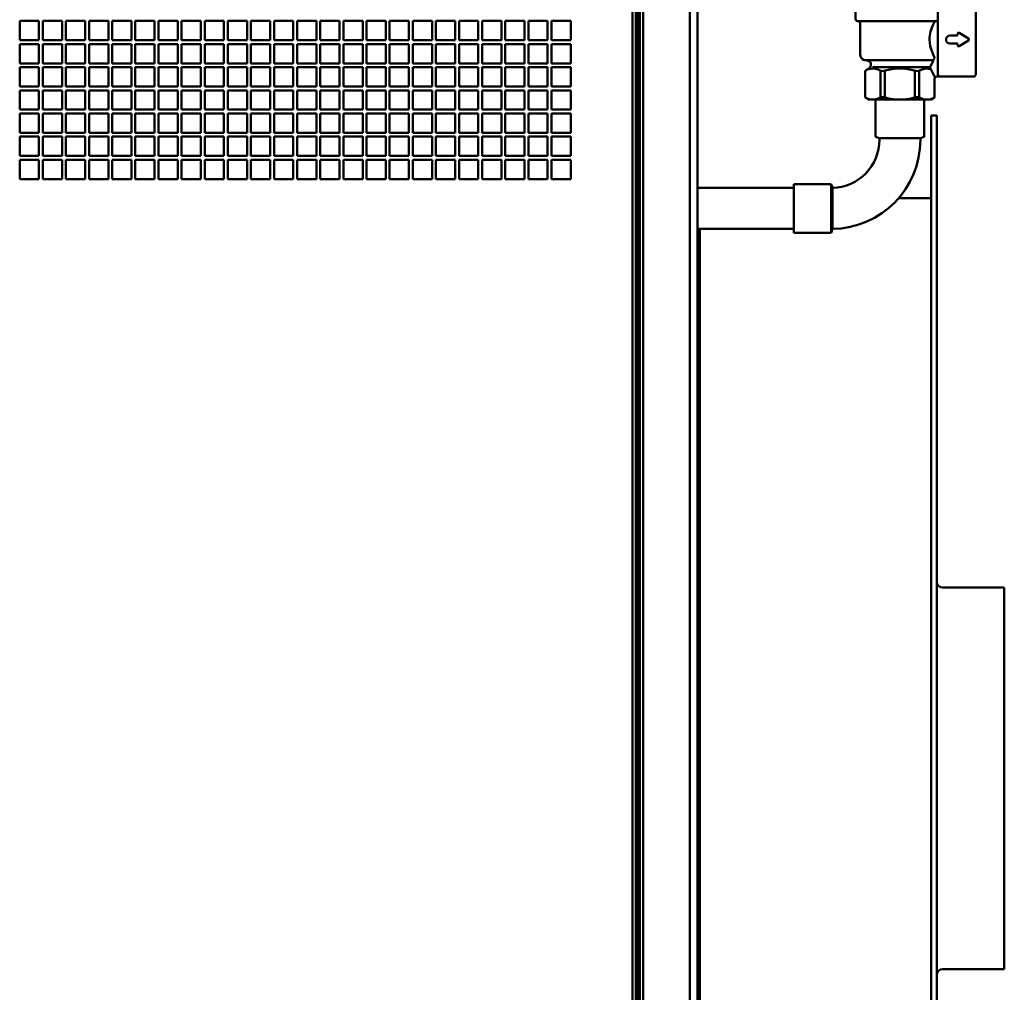
# Model space of a CAD drawing. Units: millimetres. Extents: x 18539 to 24479, y -2323 to 1877.
# Drawn here: x 21432 to 21943, y -1 to 504 of the extents above; entities that cross this region are included whole.
import ezdxf

# ---------------------------------------------------------------- set-up
doc = ezdxf.new("R2010")
doc.units = ezdxf.units.MM
doc.header["$LTSCALE"] = 20
doc.layers.add('AM_0', color=7, linetype='Continuous', lineweight=50)

# ---------------------------------------------------------------- blocks, each defined once
blk = doc.blocks.new('caleffi 527 - 3-4')
at = {"layer": 'AM_0'}
for points in [[(32.09, 135.37), (31.51, 136.84), (30.61, 138.14), (29.45, 139.2), (28.07, 139.97), (26.55, 140.4), (24.97, 140.47), (23.42, 140.19), (21.98, 139.56), (20.71, 138.61), (19.7, 137.41), (18.98, 136)], [(30.35, 134.91), (29.84, 136.16), (29.01, 137.22), (27.94, 138.04), (26.68, 138.54), (25.34, 138.69), (24.01, 138.49), (22.78, 137.94), (21.73, 137.09), (20.95, 136)], [(-17.95, 119.84), (-17.95, 133.01)], [(-17.95, 133.01), (25.14, 133.01)], [(-17.54, 136), (25.14, 136)], [(-17.54, 133.01), (-17.54, 136)], [(-17.15, 119.84), (-17.15, 133.01)], [(-15.75, 119.84), (-15.75, 133.01)], [(-12.91, 119.84), (-12.91, 133.01)], [(-10.26, 119.84), (-10.26, 133.01)], [(-7.61, 119.84), (-7.61, 133.01)], [(-4.74, 119.84), (-4.74, 133.01)], [(-1.54, 119.84), (-1.54, 133.01)], [(0, 119.84), (0, 133.01)], [(1.54, 119.84), (1.54, 133.01)], [(4.74, 119.84), (4.74, 133.01)], [(7.48, 134.2), (25.14, 134.2)], [(7.48, 133.01), (7.48, 134.2)], [(7.48, 133.61), (15.56, 133.61)], [(7.48, 133.61), (10.77, 133.61)], [(7.61, 119.84), (7.61, 133.01)], [(10.26, 119.84), (10.26, 133.01)], [(11.37, 133.01), (11.2, 133.43), (10.77, 133.61)], [(12.91, 119.84), (12.91, 133.01)], [(15.56, 133.61), (15.56, 134.2)], [(15.75, 119.84), (15.75, 133.01)], [(16.75, 134.2), (16.75, 136)], [(17.02, 131.21), (17.02, 133.01)], [(17.15, 119.84), (17.15, 133.01)], [(18.58, 134.2), (18.55, 133.61), (18.58, 133.01)], [(20.38, 134.2), (20.35, 133.61), (20.38, 133.01)], [(25.14, 134.2), (25.14, 136)], [(25.14, 131.21), (25.14, 133.01)], [(30.35, 134.91), (31.55, 130.41)], [(32.09, 135.37), (33.55, 129.86)], [(17.02, 131.21), (25.14, 131.21)], [(17.95, 119.84), (17.95, 131.21)], [(18.98, 131.21), (19.09, 130.95), (19.2, 130.68)], [(19.2, 130.68), (21.63, 125.52)], [(39.62, 120.95), (39.46, 122.66), (39.01, 124.32), (38.26, 125.86), (37.25, 127.25), (36.01, 128.44), (34.58, 129.38), (33, 130.06), (31.33, 130.44), (29.61, 130.52), (27.91, 130.29), (26.28, 129.76), (24.77, 128.94), (23.42, 127.87), (22.29, 126.58), (21.41, 125.11), (20.81, 123.5), (20.5, 121.81), (20.5, 120.09), (20.81, 118.4), (21.41, 116.8), (22.29, 115.32), (23.42, 114.03), (24.77, 112.96), (26.28, 112.15), (27.91, 111.62), (29.61, 111.39), (31.33, 111.46), (33, 111.85), (34.58, 112.52), (36.01, 113.47), (37.25, 114.65), (38.26, 116.04), (39.01, 117.59), (39.46, 119.24), (39.62, 120.95)], [(20.94, 131.21), (22.81, 127.23)], [(-17.95, 119.84), (17.95, 119.84)], [(-14.96, 117.81), (14.96, 117.81)], [(-14.96, 72.02), (-14.96, 117.81)], [(-14.12, 117.81), (-14.12, 119.84)], [(14.12, 117.81), (14.12, 119.84)], [(14.96, 72.02), (14.96, 117.81)], [(36.05, 113.49), (36.33, 112.42)], [(36.33, 112.42), (38.02, 113.03)], [(37.51, 114.96), (38.02, 113.03)], [(28.17, 111.56), (29.02, 109.75)], [(29.02, 109.75), (30.71, 110.37)], [(30.24, 111.38), (30.71, 110.37)], [(-15.56, 70.98), (-15.12, 71.42), (-14.96, 72.02)], [(14.96, 72.02), (15.12, 71.42), (15.56, 70.98)], [(-16.76, 70.29), (-17.2, 69.85), (-17.36, 69.25)], [(-17.36, 62.53), (-17.36, 69.25)], [(-16.76, 70.29), (-15.56, 70.98)], [(-11.74, 70.78), (-14.1, 70.96), (-16.41, 70.41)], [(-14.47, 71.33), (14.36, 71.33)], [(-11.74, 70.78), (-8.32, 70.33), (-4.87, 70.57)], [(-9.63, 62.72), (-9.63, 69.94)], [(-7.69, 62.72), (-7.69, 69.94)], [(4.87, 70.57), (1.63, 70.93), (-1.63, 70.93), (-4.87, 70.57)], [(0, 62), (1.06, 62.16), (2.02, 62.63), (2.81, 63.36), (3.34, 64.28), (3.58, 65.33), (3.5, 66.39), (3.11, 67.39), (2.44, 68.23), (1.56, 68.83), (0.54, 69.14), (-0.54, 69.14), (-1.56, 68.83), (-2.44, 68.23), (-3.11, 67.39), (-3.5, 66.39), (-3.58, 65.33), (-3.34, 64.28), (-2.81, 63.36), (-2.02, 62.63), (-1.06, 62.16), (0, 62)], [(4.87, 70.57), (8.32, 70.33), (11.74, 70.78)], [(7.69, 62.72), (7.69, 69.94)], [(9.63, 62.72), (9.63, 69.94)], [(16.31, 70.45), (14.82, 70.87), (13.27, 70.98), (11.74, 70.78)], [(15.56, 70.98), (16.76, 70.29)], [(17.36, 69.25), (17.2, 69.85), (16.76, 70.29)], [(17.36, 62.53), (17.36, 69.25)], [(-19.06, 60.97), (-18.05, 61.44)], [(-18.05, 61.44), (-17.54, 61.88), (-17.36, 62.53)], [(-11.54, 62.39), (-14.54, 62.54), (-17.43, 61.73)], [(-11.54, 62.39), (-8.44, 62.02), (-5.32, 62.2)], [(-1.91, 62.55), (-3.62, 62.42), (-5.32, 62.2)], [(5.32, 62.2), (3.62, 62.42), (1.91, 62.55)], [(5.32, 62.2), (8.44, 62.02), (11.54, 62.39)], [(17.43, 61.73), (14.54, 62.54), (11.54, 62.39)], [(17.36, 62.53), (17.54, 61.88), (18.05, 61.44)], [(18.05, 61.44), (19.06, 60.97)], [(-20.35, 55.84), (-19.91, 56.28), (-19.75, 56.88)], [(-19.06, 60.97), (-19.56, 60.53), (-19.75, 59.89)], [(-19.75, 56.88), (-19.75, 59.89)], [(-18.55, 60.65), (18.55, 60.65)], [(19.75, 59.89), (19.56, 60.53), (19.06, 60.97)], [(19.75, 56.88), (19.75, 59.89)], [(19.75, 56.88), (19.91, 56.28), (20.35, 55.84)], [(-23.04, 51.83), (-22.2, 52.67)], [(-23.04, 41.89), (-23.04, 51.83)], [(-23.04, 51.83), (23.04, 51.83)], [(-22.14, 54.81), (-22.58, 54.37), (-22.74, 53.77)], [(-22.74, 52.67), (-22.74, 53.77)], [(-22.74, 52.67), (22.74, 52.67)], [(-22.2, 52.67), (22.2, 52.67)], [(-22.14, 54.81), (-20.35, 55.84)], [(-21.55, 54.46), (21.55, 54.46)], [(-19.29, 56.19), (19.14, 56.19)], [(20.35, 55.84), (22.14, 54.81)], [(22.74, 53.77), (22.58, 54.37), (22.14, 54.81)], [(22.2, 52.67), (23.04, 51.83)], [(22.74, 52.67), (22.74, 53.77)], [(23.04, 51.47), (23.04, 51.83)], [(23.04, 51.47), (23.2, 50.87), (23.64, 50.43), (24.24, 50.27)], [(23.04, 50.27), (22.62, 49.77), (21.46, 48.33), (19.75, 46.15)], [(19.75, 13.17), (19.75, 46.15)], [(24.24, 50.27), (38.66, 50.27)], [(38.66, 50.27), (39.5, 49.43)], [(39.5, 12.81), (39.5, 49.43)], [(-23.04, 41.89), (-22.88, 41.3), (-22.44, 40.86), (-21.84, 40.7)], [(-21.84, 40.7), (19.75, 40.7)], [(-20.65, 39.5), (-20.81, 40.1), (-21.25, 40.54), (-21.84, 40.7)], [(-20.65, 23.34), (-20.65, 39.5)], [(18.13, 40.7), (17.27, 38.95), (16.9, 38.1), (16.55, 37.2), (16.22, 36.25), (15.94, 35.27), (15.71, 34.26), (15.53, 33.21), (15.42, 32.15), (15.39, 31.07), (15.49, 29.39), (15.75, 27.75), (16.16, 26.19), (16.67, 24.72), (17.24, 23.35), (17.85, 22.09)], [(26.03, 33.22), (25.23, 33.06), (24.55, 32.6), (24.1, 31.92), (23.94, 31.12), (24.1, 30.32), (24.55, 29.64), (25.23, 29.19), (26.03, 29.03)], [(26.03, 33.22), (29.92, 33.22)], [(30.84, 34.62), (30.23, 34.64), (29.92, 34.11)], [(29.92, 33.22), (29.92, 34.11)], [(30.84, 34.62), (35.63, 31.63)], [(35.63, 30.61), (35.91, 31.12), (35.63, 31.63)], [(26.03, 29.03), (29.92, 29.03)], [(29.92, 28.13), (29.92, 29.03)], [(29.92, 28.13), (30.23, 27.61), (30.84, 27.62)], [(30.84, 27.62), (35.63, 30.61)], [(-20.65, 23.34), (-20.5, 22.42), (-20.08, 21.58), (-19.41, 20.92), (-18.58, 20.49), (-17.66, 20.35)], [(16.78, 20.35), (17.53, 20.61), (17.95, 21.29), (17.85, 22.09)], [(-17.36, 15.38), (-17.79, 14.94), (-17.95, 14.34)], [(-17.66, 20.35), (16.78, 20.35)], [(-17.36, 15.38), (-16.16, 16.07)], [(-16.1, 16.1), (-15.37, 16.77), (-15, 17.68), (-15.04, 18.66), (-15.49, 19.54), (-16.28, 20.14), (-17.24, 20.35)], [(-10.17, 15.08), (-11.78, 15.75), (-13.49, 16.05), (-15.23, 15.97), (-16.9, 15.53)], [(-14.16, 16.76), (14.86, 16.76)], [(8.36, 14.88), (5.06, 15.64), (1.69, 16.02), (-1.69, 16.02), (-5.06, 15.64), (-8.36, 14.88)], [(16.07, 15.81), (13.06, 16.03), (10.19, 15.09)], [(15.94, 16.08), (15.49, 16.57), (14.86, 16.76)], [(15.67, 16.86), (17.32, 20.01)], [(15.94, 16.08), (17.97, 11.88)], [(-17.95, 1.04), (-17.95, 14.34)], [(-10.17, 15.08), (-9.29, 14.8), (-8.36, 14.88)], [(-10.08, 1.04), (-10.08, 14.59)], [(-7.83, 1.04), (-7.83, 14.59)], [(7.83, 1.04), (7.83, 14.59)], [(8.36, 14.88), (9.29, 14.8), (10.19, 15.09)], [(10.08, 1.04), (10.08, 14.59)], [(19.15, 11.97), (18.55, 11.81), (18.11, 11.37), (17.95, 10.77)], [(17.95, 1.04), (17.95, 10.77)], [(19.15, 11.97), (38.66, 11.97)], [(19.75, 13.17), (19.91, 12.57), (20.35, 12.13), (20.95, 11.97)], [(38.66, 11.97), (39.5, 12.81)], [(-17.95, 1.04), (-16.47, 0.39), (-14.88, 0.05), (-13.26, 0.04), (-11.67, 0.35), (-10.17, 0.98)], [(-17.95, 1.04), (-16.16, 0)], [(-16.16, 0), (16.16, 0)], [(-8.36, 1.19), (-9.29, 1.27), (-10.17, 0.98)], [(-8.36, 1.19), (-5.06, 0.43), (-1.69, 0.05), (1.69, 0.05), (5.06, 0.43), (8.36, 1.18)], [(10.19, 0.98), (9.29, 1.26), (8.36, 1.18)], [(10.19, 0.98), (12.07, 0.23), (14.08, -0.02), (16.08, 0.26), (17.95, 1.04)], [(16.16, 0), (17.95, 1.04)]]:
    blk.add_lwpolyline(points, dxfattribs=at)
blk = doc.blocks.new('L-FX 100 DUAL')
at = {"layer": 'AM_0'}
for p, q in [((333.83, 5), (333.83, 880)), ((334.8, 5), (334.8, 880)), ((336.57, 5), (336.57, 880)), ((331.03, 876.23), (331.03, 6.77)), ((332.8, 876.23), (332.8, 6.77)), ((360.8, 6.77), (360.8, 878.23)), ((364.8, 6.77), (364.8, 878.23)), ((13, 783), (13, 773)), ((23, 783), (13, 783)), ((23, 773), (23, 783)), ((25, 783), (25, 773)), ((35, 783), (25, 783)), ((35, 773), (35, 783)), ((37, 783), (37, 773)), ((47, 783), (37, 783)), ((47, 773), (47, 783)), ((49, 783), (49, 773)), ((59, 783), (49, 783)), ((59, 773), (59, 783)), ((61, 783), (61, 773)), ((71, 783), (61, 783)), ((71, 773), (71, 783)), ((73, 783), (73, 773)), ((83, 783), (73, 783)), ((83, 773), (83, 783)), ((85, 783), (85, 773)), ((95, 783), (85, 783)), ((95, 773), (95, 783)), ((97, 783), (97, 773)), ((107, 783), (97, 783)), ((107, 773), (107, 783)), ((109, 783), (109, 773)), ((119, 783), (109, 783)), ((119, 773), (119, 783)), ((121, 783), (121, 773)), ((131, 783), (121, 783)), ((131, 773), (131, 783)), ((133, 783), (133, 773)), ((143, 783), (133, 783)), ((143, 773), (143, 783)), ((145, 783), (145, 773)), ((155, 783), (145, 783)), ((155, 773), (155, 783)), ((157, 783), (157, 773)), ((167, 783), (157, 783)), ((167, 773), (167, 783)), ((169, 783), (169, 773)), ((179, 783), (169, 783)), ((179, 773), (179, 783)), ((181, 783), (181, 773)), ((191, 783), (181, 783)), ((191, 773), (191, 783)), ((193, 783), (193, 773)), ((203, 783), (193, 783)), ((203, 773), (203, 783)), ((205, 783), (205, 773)), ((215, 783), (205, 783)), ((215, 773), (215, 783)), ((217, 783), (217, 773)), ((227, 783), (217, 783)), ((227, 773), (227, 783)), ((229, 783), (229, 773)), ((239, 783), (229, 783)), ((239, 773), (239, 783)), ((241, 783), (241, 773)), ((251, 783), (241, 783)), ((251, 773), (251, 783)), ((253, 783), (253, 773)), ((263, 783), (253, 783)), ((263, 773), (263, 783)), ((265, 783), (265, 773)), ((275, 783), (265, 783)), ((275, 773), (275, 783)), ((277, 783), (277, 773)), ((287, 783), (277, 783)), ((287, 773), (287, 783)), ((289, 783), (289, 773)), ((299, 783), (289, 783)), ((299, 773), (299, 783)), ((13, 773), (23, 773)), ((25, 773), (35, 773)), ((37, 773), (47, 773)), ((49, 773), (59, 773)), ((61, 773), (71, 773)), ((73, 773), (83, 773)), ((85, 773), (95, 773)), ((97, 773), (107, 773)), ((109, 773), (119, 773)), ((121, 773), (131, 773)), ((133, 773), (143, 773)), ((145, 773), (155, 773)), ((157, 773), (167, 773)), ((169, 773), (179, 773)), ((181, 773), (191, 773)), ((193, 773), (203, 773)), ((205, 773), (215, 773)), ((217, 773), (227, 773)), ((229, 773), (239, 773)), ((241, 773), (251, 773)), ((253, 773), (263, 773)), ((265, 773), (275, 773)), ((277, 773), (287, 773)), ((289, 773), (299, 773)), ((13, 771), (13, 761)), ((23, 771), (13, 771)), ((23, 761), (23, 771)), ((25, 771), (25, 761)), ((35, 771), (25, 771)), ((35, 761), (35, 771)), ((37, 771), (37, 761)), ((47, 771), (37, 771)), ((47, 761), (47, 771)), ((49, 771), (49, 761)), ((59, 771), (49, 771)), ((59, 761), (59, 771)), ((61, 771), (61, 761)), ((71, 771), (61, 771)), ((71, 761), (71, 771)), ((73, 771), (73, 761)), ((83, 771), (73, 771)), ((83, 761), (83, 771)), ((85, 771), (85, 761)), ((95, 771), (85, 771)), ((95, 761), (95, 771)), ((97, 771), (97, 761)), ((107, 771), (97, 771)), ((107, 761), (107, 771)), ((109, 771), (109, 761)), ((119, 771), (109, 771)), ((119, 761), (119, 771)), ((121, 771), (121, 761)), ((131, 771), (121, 771)), ((131, 761), (131, 771)), ((133, 771), (133, 761)), ((143, 771), (133, 771)), ((143, 761), (143, 771)), ((145, 771), (145, 761)), ((155, 771), (145, 771)), ((155, 761), (155, 771)), ((157, 771), (157, 761)), ((167, 771), (157, 771)), ((167, 761), (167, 771)), ((169, 771), (169, 761)), ((179, 771), (169, 771)), ((179, 761), (179, 771)), ((181, 771), (181, 761)), ((191, 771), (181, 771)), ((191, 761), (191, 771)), ((193, 771), (193, 761)), ((203, 771), (193, 771)), ((203, 761), (203, 771)), ((205, 771), (205, 761)), ((215, 771), (205, 771)), ((215, 761), (215, 771)), ((217, 771), (217, 761)), ((227, 771), (217, 771)), ((227, 761), (227, 771)), ((229, 771), (229, 761)), ((239, 771), (229, 771)), ((239, 761), (239, 771)), ((241, 771), (241, 761)), ((251, 771), (241, 771)), ((251, 761), (251, 771)), ((253, 771), (253, 761)), ((263, 771), (253, 771)), ((263, 761), (263, 771)), ((265, 771), (265, 761)), ((275, 771), (265, 771)), ((275, 761), (275, 771)), ((277, 771), (277, 761)), ((287, 771), (277, 771)), ((287, 761), (287, 771)), ((289, 771), (289, 761)), ((299, 771), (289, 771)), ((299, 761), (299, 771)), ((13, 761), (23, 761)), ((13, 759), (13, 749)), ((23, 759), (13, 759)), ((23, 749), (23, 759)), ((25, 761), (35, 761)), ((25, 759), (25, 749)), ((35, 759), (25, 759)), ((35, 749), (35, 759)), ((37, 761), (47, 761)), ((37, 759), (37, 749)), ((47, 759), (37, 759)), ((47, 749), (47, 759)), ((49, 761), (59, 761)), ((49, 759), (49, 749)), ((59, 759), (49, 759)), ((59, 749), (59, 759)), ((61, 761), (71, 761)), ((61, 759), (61, 749)), ((71, 759), (61, 759)), ((71, 749), (71, 759)), ((73, 761), (83, 761)), ((73, 759), (73, 749)), ((83, 759), (73, 759)), ((83, 749), (83, 759)), ((85, 761), (95, 761)), ((85, 759), (85, 749)), ((95, 759), (85, 759)), ((95, 749), (95, 759)), ((97, 761), (107, 761)), ((97, 759), (97, 749)), ((107, 759), (97, 759)), ((107, 749), (107, 759)), ((109, 761), (119, 761)), ((109, 759), (109, 749)), ((119, 759), (109, 759)), ((119, 749), (119, 759)), ((121, 761), (131, 761)), ((121, 759), (121, 749)), ((131, 759), (121, 759)), ((131, 749), (131, 759)), ((133, 761), (143, 761)), ((133, 759), (133, 749)), ((143, 759), (133, 759)), ((143, 749), (143, 759)), ((145, 761), (155, 761)), ((145, 759), (145, 749)), ((155, 759), (145, 759)), ((155, 749), (155, 759)), ((157, 761), (167, 761)), ((157, 759), (157, 749)), ((167, 759), (157, 759)), ((167, 749), (167, 759)), ((169, 761), (179, 761)), ((169, 759), (169, 749)), ((179, 759), (169, 759)), ((179, 749), (179, 759)), ((181, 761), (191, 761)), ((181, 759), (181, 749)), ((191, 759), (181, 759)), ((191, 749), (191, 759)), ((193, 761), (203, 761)), ((193, 759), (193, 749)), ((203, 759), (193, 759)), ((203, 749), (203, 759)), ((205, 761), (215, 761)), ((205, 759), (205, 749)), ((215, 759), (205, 759)), ((215, 749), (215, 759)), ((217, 761), (227, 761)), ((217, 759), (217, 749)), ((227, 759), (217, 759)), ((227, 749), (227, 759)), ((229, 761), (239, 761)), ((229, 759), (229, 749)), ((239, 759), (229, 759)), ((239, 749), (239, 759)), ((241, 761), (251, 761)), ((241, 759), (241, 749)), ((251, 759), (241, 759)), ((251, 749), (251, 759)), ((253, 761), (263, 761)), ((253, 759), (253, 749)), ((263, 759), (253, 759)), ((263, 749), (263, 759)), ((265, 761), (275, 761)), ((265, 759), (265, 749)), ((275, 759), (265, 759)), ((275, 749), (275, 759)), ((277, 761), (287, 761)), ((277, 759), (277, 749)), ((287, 759), (277, 759)), ((287, 749), (287, 759)), ((289, 761), (299, 761)), ((289, 759), (289, 749)), ((299, 759), (289, 759)), ((299, 749), (299, 759)), ((13, 749), (23, 749)), ((13, 747), (13, 737)), ((23, 747), (13, 747)), ((23, 737), (23, 747)), ((25, 749), (35, 749)), ((25, 747), (25, 737)), ((35, 747), (25, 747)), ((35, 737), (35, 747)), ((37, 749), (47, 749)), ((37, 747), (37, 737)), ((47, 747), (37, 747)), ((47, 737), (47, 747)), ((49, 749), (59, 749)), ((49, 747), (49, 737)), ((59, 747), (49, 747)), ((59, 737), (59, 747)), ((61, 749), (71, 749)), ((61, 747), (61, 737)), ((71, 747), (61, 747)), ((71, 737), (71, 747)), ((73, 749), (83, 749)), ((73, 747), (73, 737)), ((83, 747), (73, 747)), ((83, 737), (83, 747)), ((85, 749), (95, 749)), ((85, 747), (85, 737)), ((95, 747), (85, 747)), ((95, 737), (95, 747)), ((97, 749), (107, 749)), ((97, 747), (97, 737)), ((107, 747), (97, 747)), ((107, 737), (107, 747)), ((109, 749), (119, 749)), ((109, 747), (109, 737)), ((119, 747), (109, 747)), ((119, 737), (119, 747)), ((121, 749), (131, 749)), ((121, 747), (121, 737)), ((131, 747), (121, 747)), ((131, 737), (131, 747)), ((133, 749), (143, 749)), ((133, 747), (133, 737)), ((143, 747), (133, 747)), ((143, 737), (143, 747)), ((145, 749), (155, 749)), ((145, 747), (145, 737)), ((155, 747), (145, 747)), ((155, 737), (155, 747)), ((157, 749), (167, 749)), ((157, 747), (157, 737)), ((167, 747), (157, 747)), ((167, 737), (167, 747)), ((169, 749), (179, 749)), ((169, 747), (169, 737)), ((179, 747), (169, 747)), ((179, 737), (179, 747)), ((181, 749), (191, 749)), ((181, 747), (181, 737)), ((191, 747), (181, 747)), ((191, 737), (191, 747)), ((193, 749), (203, 749)), ((193, 747), (193, 737)), ((203, 747), (193, 747)), ((203, 737), (203, 747)), ((205, 749), (215, 749)), ((205, 747), (205, 737)), ((215, 747), (205, 747)), ((215, 737), (215, 747)), ((217, 749), (227, 749)), ((217, 747), (217, 737)), ((227, 747), (217, 747)), ((227, 737), (227, 747)), ((229, 749), (239, 749)), ((229, 747), (229, 737)), ((239, 747), (229, 747)), ((239, 737), (239, 747)), ((241, 749), (251, 749)), ((241, 747), (241, 737)), ((251, 747), (241, 747)), ((251, 737), (251, 747)), ((253, 749), (263, 749)), ((253, 747), (253, 737)), ((263, 747), (253, 747)), ((263, 737), (263, 747)), ((265, 749), (275, 749)), ((265, 747), (265, 737)), ((275, 747), (265, 747)), ((275, 737), (275, 747)), ((277, 749), (287, 749)), ((277, 747), (277, 737)), ((287, 747), (277, 747)), ((287, 737), (287, 747)), ((289, 749), (299, 749)), ((289, 747), (289, 737)), ((299, 747), (289, 747)), ((299, 737), (299, 747)), ((457.15, 722.9), (457.15, 742.25)), ((482.45, 742.25), (457.15, 742.25)), ((482.45, 722.9), (482.45, 742.25)), ((13, 737), (23, 737)), ((25, 737), (35, 737)), ((37, 737), (47, 737)), ((49, 737), (59, 737)), ((61, 737), (71, 737)), ((73, 737), (83, 737)), ((85, 737), (95, 737)), ((97, 737), (107, 737)), ((109, 737), (119, 737)), ((121, 737), (131, 737)), ((133, 737), (143, 737)), ((145, 737), (155, 737)), ((157, 737), (167, 737)), ((169, 737), (179, 737)), ((181, 737), (191, 737)), ((193, 737), (203, 737)), ((205, 737), (215, 737)), ((217, 737), (227, 737)), ((229, 737), (239, 737)), ((241, 737), (251, 737)), ((253, 737), (263, 737)), ((265, 737), (275, 737)), ((277, 737), (287, 737)), ((289, 737), (299, 737)), ((13, 735), (13, 725)), ((23, 735), (13, 735)), ((23, 725), (23, 735)), ((25, 735), (25, 725)), ((35, 735), (25, 735)), ((35, 725), (35, 735)), ((37, 735), (37, 725)), ((47, 735), (37, 735)), ((47, 725), (47, 735)), ((49, 735), (49, 725)), ((59, 735), (49, 735)), ((59, 725), (59, 735)), ((61, 735), (61, 725)), ((71, 735), (61, 735)), ((71, 725), (71, 735)), ((73, 735), (73, 725)), ((83, 735), (73, 735)), ((83, 725), (83, 735)), ((85, 735), (85, 725)), ((95, 735), (85, 735)), ((95, 725), (95, 735)), ((97, 735), (97, 725)), ((107, 735), (97, 735)), ((107, 725), (107, 735)), ((109, 735), (109, 725)), ((119, 735), (109, 735)), ((119, 725), (119, 735)), ((121, 735), (121, 725)), ((131, 735), (121, 735)), ((131, 725), (131, 735)), ((133, 735), (133, 725)), ((143, 735), (133, 735)), ((143, 725), (143, 735)), ((145, 735), (145, 725)), ((155, 735), (145, 735)), ((155, 725), (155, 735)), ((157, 735), (157, 725)), ((167, 735), (157, 735)), ((167, 725), (167, 735)), ((169, 735), (169, 725)), ((179, 735), (169, 735)), ((179, 725), (179, 735)), ((181, 735), (181, 725)), ((191, 735), (181, 735)), ((191, 725), (191, 735)), ((193, 735), (193, 725)), ((203, 735), (193, 735)), ((203, 725), (203, 735)), ((205, 735), (205, 725)), ((215, 735), (205, 735)), ((215, 725), (215, 735)), ((217, 735), (217, 725)), ((227, 735), (217, 735)), ((227, 725), (227, 735)), ((229, 735), (229, 725)), ((239, 735), (229, 735)), ((239, 725), (239, 735)), ((241, 735), (241, 725)), ((251, 735), (241, 735)), ((251, 725), (251, 735)), ((253, 735), (253, 725)), ((263, 735), (253, 735)), ((263, 725), (263, 735)), ((265, 735), (265, 725)), ((275, 735), (265, 735)), ((275, 725), (275, 735)), ((277, 735), (277, 725)), ((287, 735), (277, 735)), ((287, 725), (287, 735)), ((289, 735), (289, 725)), ((299, 735), (289, 735)), ((299, 725), (299, 735)), ((486, 734), (489, 734)), ((486, 734), (486, 89)), ((489, 734), (489, 89)), ((13, 725), (23, 725)), ((13, 723), (13, 713)), ((23, 723), (13, 723)), ((23, 713), (23, 723)), ((25, 725), (35, 725)), ((25, 723), (25, 713)), ((35, 723), (25, 723)), ((35, 713), (35, 723)), ((37, 725), (47, 725)), ((37, 723), (37, 713)), ((47, 723), (37, 723)), ((47, 713), (47, 723)), ((49, 725), (59, 725)), ((49, 723), (49, 713)), ((59, 723), (49, 723)), ((59, 713), (59, 723)), ((61, 725), (71, 725)), ((61, 723), (61, 713)), ((71, 723), (61, 723)), ((71, 713), (71, 723)), ((73, 725), (83, 725)), ((73, 723), (73, 713)), ((83, 723), (73, 723)), ((83, 713), (83, 723)), ((85, 725), (95, 725)), ((85, 723), (85, 713)), ((95, 723), (85, 723)), ((95, 713), (95, 723)), ((97, 725), (107, 725)), ((97, 723), (97, 713)), ((107, 723), (97, 723)), ((107, 713), (107, 723)), ((109, 725), (119, 725)), ((109, 723), (109, 713)), ((119, 723), (109, 723)), ((119, 713), (119, 723)), ((121, 725), (131, 725)), ((121, 723), (121, 713)), ((131, 723), (121, 723)), ((131, 713), (131, 723)), ((133, 725), (143, 725)), ((133, 723), (133, 713)), ((143, 723), (133, 723)), ((143, 713), (143, 723)), ((145, 725), (155, 725)), ((145, 723), (145, 713)), ((155, 723), (145, 723)), ((155, 713), (155, 723)), ((157, 725), (167, 725)), ((157, 723), (157, 713)), ((167, 723), (157, 723)), ((167, 713), (167, 723)), ((169, 725), (179, 725)), ((169, 723), (169, 713)), ((179, 723), (169, 723)), ((179, 713), (179, 723)), ((181, 725), (191, 725)), ((181, 723), (181, 713)), ((191, 723), (181, 723)), ((191, 713), (191, 723)), ((193, 725), (203, 725)), ((193, 723), (193, 713)), ((203, 723), (193, 723)), ((203, 713), (203, 723)), ((205, 725), (215, 725)), ((205, 723), (205, 713)), ((215, 723), (205, 723)), ((215, 713), (215, 723)), ((217, 725), (227, 725)), ((217, 723), (217, 713)), ((227, 723), (217, 723)), ((227, 713), (227, 723)), ((229, 725), (239, 725)), ((229, 723), (229, 713)), ((239, 723), (229, 723)), ((239, 713), (239, 723)), ((241, 725), (251, 725)), ((241, 723), (241, 713)), ((251, 723), (241, 723)), ((251, 713), (251, 723)), ((253, 725), (263, 725)), ((253, 723), (253, 713)), ((263, 723), (253, 723)), ((263, 713), (263, 723)), ((265, 725), (275, 725)), ((265, 723), (265, 713)), ((275, 723), (265, 723)), ((275, 713), (275, 723)), ((277, 725), (287, 725)), ((277, 723), (277, 713)), ((287, 723), (277, 723)), ((287, 713), (287, 723)), ((289, 725), (299, 725)), ((289, 723), (289, 713)), ((299, 723), (289, 723)), ((299, 713), (299, 723)), ((457.15, 722.9), (459.15, 722.25)), ((459.15, 722.25), (480.45, 722.25)), ((480.45, 722.25), (459.15, 722.25)), ((459.15, 721.39), (459.15, 722.25)), ((482.45, 722.9), (480.45, 722.25)), ((480.45, 722.25), (480.45, 721.39)), ((13, 713), (23, 713)), ((13, 711), (13, 701)), ((23, 711), (13, 711)), ((23, 701), (23, 711)), ((25, 713), (35, 713)), ((25, 711), (25, 701)), ((35, 711), (25, 711)), ((35, 701), (35, 711)), ((37, 713), (47, 713)), ((37, 711), (37, 701)), ((47, 711), (37, 711)), ((47, 701), (47, 711)), ((49, 713), (59, 713)), ((49, 711), (49, 701)), ((59, 711), (49, 711)), ((59, 701), (59, 711)), ((61, 713), (71, 713)), ((61, 711), (61, 701)), ((71, 711), (61, 711)), ((71, 701), (71, 711)), ((73, 713), (83, 713)), ((73, 711), (73, 701)), ((83, 711), (73, 711)), ((83, 701), (83, 711)), ((85, 713), (95, 713)), ((85, 711), (85, 701)), ((95, 711), (85, 711)), ((95, 701), (95, 711)), ((97, 713), (107, 713)), ((97, 711), (97, 701)), ((107, 711), (97, 711)), ((107, 701), (107, 711)), ((109, 713), (119, 713)), ((109, 711), (109, 701)), ((119, 711), (109, 711)), ((119, 701), (119, 711)), ((121, 713), (131, 713)), ((121, 711), (121, 701)), ((131, 711), (121, 711)), ((131, 701), (131, 711)), ((133, 713), (143, 713)), ((133, 711), (133, 701)), ((143, 711), (133, 711)), ((143, 701), (143, 711)), ((145, 713), (155, 713)), ((145, 711), (145, 701)), ((155, 711), (145, 711)), ((155, 701), (155, 711)), ((157, 713), (167, 713)), ((157, 711), (157, 701)), ((167, 711), (157, 711)), ((167, 701), (167, 711)), ((169, 713), (179, 713)), ((169, 711), (169, 701)), ((179, 711), (169, 711)), ((179, 701), (179, 711)), ((181, 713), (191, 713)), ((181, 711), (181, 701)), ((191, 711), (181, 711)), ((191, 701), (191, 711)), ((193, 713), (203, 713)), ((193, 711), (193, 701)), ((203, 711), (193, 711)), ((203, 701), (203, 711)), ((205, 713), (215, 713)), ((205, 711), (205, 701)), ((215, 711), (205, 711)), ((215, 701), (215, 711)), ((217, 713), (227, 713)), ((217, 711), (217, 701)), ((227, 711), (217, 711)), ((227, 701), (227, 711)), ((229, 713), (239, 713)), ((229, 711), (229, 701)), ((239, 711), (229, 711)), ((239, 701), (239, 711)), ((241, 713), (251, 713)), ((241, 711), (241, 701)), ((251, 711), (241, 711)), ((251, 701), (251, 711)), ((253, 713), (263, 713)), ((253, 711), (253, 701)), ((263, 711), (253, 711)), ((263, 701), (263, 711)), ((265, 713), (275, 713)), ((265, 711), (265, 701)), ((275, 711), (265, 711)), ((275, 701), (275, 711)), ((277, 713), (287, 713)), ((277, 711), (277, 701)), ((287, 711), (277, 711)), ((287, 701), (287, 711)), ((289, 713), (299, 713)), ((289, 711), (289, 701)), ((299, 711), (289, 711)), ((299, 701), (299, 711)), ((13, 701), (23, 701)), ((25, 701), (35, 701)), ((37, 701), (47, 701)), ((49, 701), (59, 701)), ((61, 701), (71, 701)), ((73, 701), (83, 701)), ((85, 701), (95, 701)), ((97, 701), (107, 701)), ((109, 701), (119, 701)), ((121, 701), (131, 701)), ((133, 701), (143, 701)), ((145, 701), (155, 701)), ((157, 701), (167, 701)), ((169, 701), (179, 701)), ((181, 701), (191, 701)), ((193, 701), (203, 701)), ((205, 701), (215, 701)), ((217, 701), (227, 701)), ((229, 701), (239, 701)), ((241, 701), (251, 701)), ((253, 701), (263, 701)), ((265, 701), (275, 701)), ((277, 701), (287, 701)), ((289, 701), (299, 701)), ((364.8, 696.39), (414.8, 696.39)), ((414.8, 698.39), (414.8, 673.09)), ((434.15, 698.39), (414.8, 698.39)), ((434.15, 698.39), (434.8, 696.39)), ((434.15, 698.39), (434.15, 673.09)), ((434.8, 696.39), (434.8, 675.09)), ((486, 691), (469.08, 691)), ((364.8, 675.09), (414.8, 675.09)), ((366, 675.09), (366, 89)), ((434.15, 673.09), (434.8, 675.09)), ((434.15, 673.09), (414.8, 673.09)), ((492, 489), (524, 489)), ((524, 489), (524, 291)), ((492, 291), (524, 291))]:
    blk.add_line(p, q, dxfattribs=at)
for centre, radius, start, end in [((434.15, 721.39), 25, 271.4836, 0), ((434.15, 721.39), 46.3, 270.8044, 0), ((492, 492), 3, 180.0001, 270), ((492, 288), 3, 90, 179.9999)]:
    blk.add_arc(centre, radius, start, end, dxfattribs=at)
blk.add_blockref('caleffi 527 - 3-4', (469.8, 742.25), dxfattribs=at)

msp = doc.modelspace()

# ---------------------------------------------------------------- block references
at = {"layer": 'AM_0'}
msp.add_blockref('L-FX 100 DUAL', (21418.89, -279.56), dxfattribs=at)

doc.saveas('drawing.dxf')
